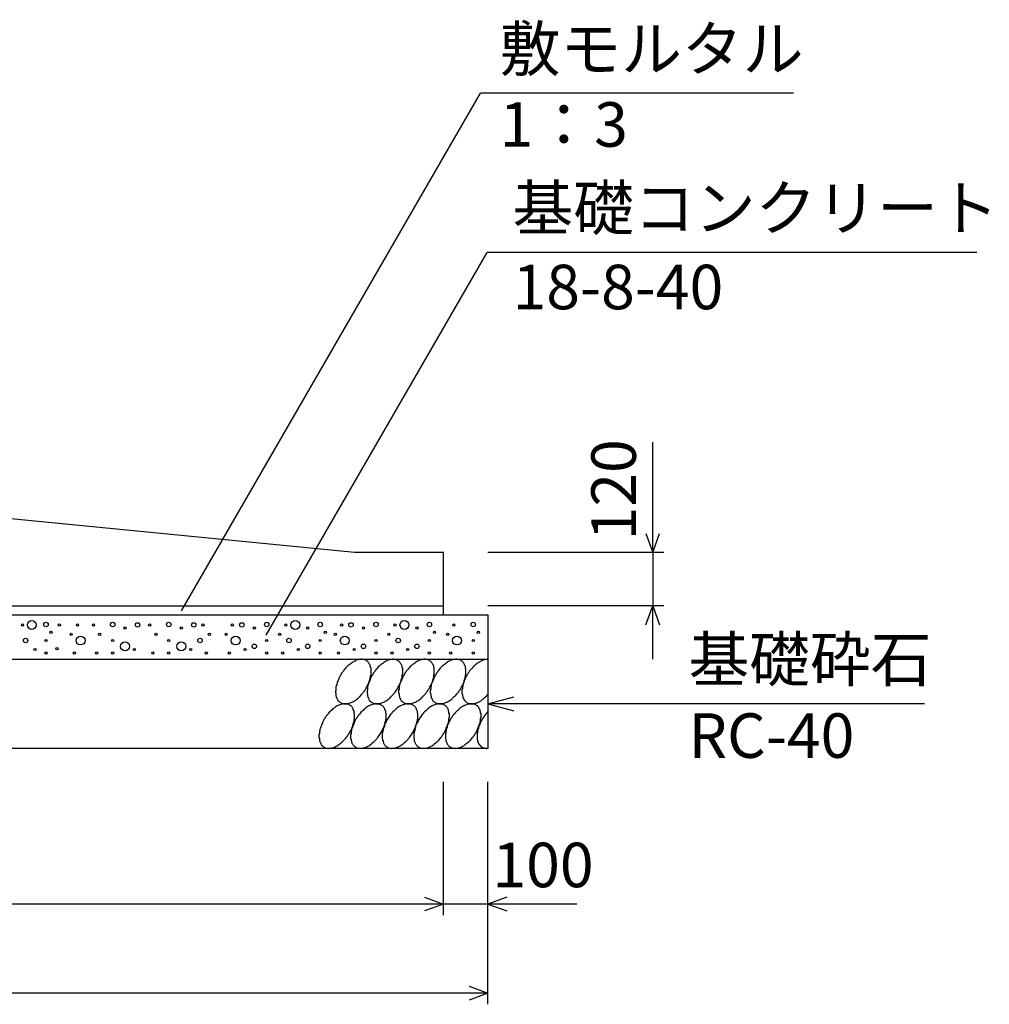
# Model space of a CAD drawing. Extents: x 0 to 134400, y 0 to 47520.
# Drawn here: x 109500 to 111677, y 18574 to 20786 of the extents above; entities that cross this region are included whole.
import ezdxf
from ezdxf.enums import TextEntityAlignment as Align

# ---------------------------------------------------------------- set-up
doc = ezdxf.new("R2010")
doc.units = 0
doc.header["$LTSCALE"] = 20
doc.header["$MEASUREMENT"] = 0
for name, color, linetype in [('DIM', 7, 'CONTINUOUS'), ('HATCH', 6, 'CONTINUOUS'), ('OUTLINE', 1, 'CONTINUOUS')]:
    doc.layers.add(name, color=color, linetype=linetype)
doc.styles.get("Standard").update_dxf_attribs({"font": 'MS Gothic.ttf'})

msp = doc.modelspace()

# ---------------------------------------------------------------- linework, layer by layer
at = {"layer": 'DIM', "linetype": 'Continuous'}
for p, q in [((109863.5, 19458.1), (110534.8, 20620.7)), ((111237.2, 20620.7), (110534.8, 20620.7)), ((110053, 19403.7), (110549.3, 20263.2)), ((111648.8, 20263.2), (110549.3, 20263.2)), ((110921.4, 19589.4), (110921.4, 19837.1)), ((110906, 19631.7), (110921.4, 19589.4)), ((110921.4, 19589.4), (110936.8, 19631.7)), ((110946.4, 19589.4), (110551.4, 19589.4)), ((110921.4, 19589.4), (110921.4, 19469.4)), ((110946.4, 19469.4), (110551.4, 19469.4)), ((110906, 19427.1), (110921.4, 19469.4)), ((110921.4, 19349.4), (110921.4, 19469.4)), ((110921.4, 19469.4), (110936.8, 19427.1)), ((110551.4, 19249.4), (110609.3, 19264.9)), ((111531.7, 19249.4), (110551.4, 19249.4)), ((110551.4, 19249.4), (110609.3, 19233.9)), ((110451.4, 18774.4), (110451.4, 19074.4)), ((110451.4, 18774.4), (110451.4, 19074.4)), ((110551.4, 18574.4), (110551.4, 19074.4)), ((110451.4, 18799.4), (108251.4, 18799.4)), ((110409.1, 18814.8), (110451.4, 18799.4)), ((110451.4, 18799.4), (110409.1, 18784)), ((110551.4, 18799.4), (110451.4, 18799.4)), ((110593.7, 18814.8), (110551.4, 18799.4)), ((110750.9, 18799.4), (110551.4, 18799.4)), ((110551.4, 18799.4), (110593.7, 18784)), ((110509.1, 18614.8), (110551.4, 18599.4)), ((110551.4, 18599.4), (108151.4, 18599.4)), ((110551.4, 18599.4), (110509.1, 18584))]:
    msp.add_line(p, q, dxfattribs=at)
at = {"layer": 'HATCH', "linetype": 'Continuous'}
for points in [[(110277.8, 19346.4, 0), (110276.8, 19347.2, 0), (110275.8, 19347.8, 0), (110273.8, 19348.4, 0), (110272.8, 19348.8, 0), (110270.8, 19349.1, 0), (110268.8, 19349.3, 0), (110267.8, 19349.3, 0), (110265.8, 19349.3, 0), (110263.8, 19349.1, 0), (110261.8, 19348.8, 0), (110259.8, 19348.4, 0), (110257.8, 19347.8, 0), (110255.8, 19347.2, 0), (110253.8, 19346.4, 0), (110252.8, 19345.5, 0), (110250.8, 19344.5, 0), (110248.8, 19343.4, 0), (110246.8, 19342.2, 0), (110244.8, 19340.9, 0), (110242.8, 19339.5, 0), (110240.8, 19338, 0), (110238.8, 19336.4, 0), (110236.8, 19334.7, 0), (110234.8, 19332.9, 0), (110232.8, 19331, 0), (110231.8, 19329.1, 0), (110229.8, 19327.1, 0), (110227.8, 19325, 0), (110226.8, 19322.9, 0), (110224.8, 19320.7, 0), (110222.8, 19318.5, 0), (110221.8, 19316.2, 0), (110220.8, 19313.8, 0), (110218.8, 19311.5, 0), (110217.8, 19309.1, 0), (110216.8, 19306.7, 0), (110215.8, 19304.2, 0), (110214.8, 19301.8, 0), (110213.8, 19299.3, 0), (110212.8, 19296.9, 0), (110211.8, 19294.4, 0), (110211.8, 19292, 0), (110210.8, 19289.6, 0), (110209.8, 19287.2, 0), (110209.8, 19284.8, 0), (110209.8, 19282.5, 0), (110209.8, 19280.2, 0), (110208.8, 19278, 0), (110208.8, 19275.8, 0), (110209.8, 19273.6, 0), (110209.8, 19271.6, 0), (110209.8, 19269.5, 0), (110209.8, 19267.6, 0), (110210.8, 19265.8, 0), (110210.8, 19264, 0), (110211.8, 19262.3, 0), (110212.8, 19260.7, 0), (110213.8, 19259.2, 0), (110213.8, 19257.8, 0), (110214.8, 19256.4, 0), (110216.8, 19255.2, 0), (110217.8, 19254.1, 0), (110218.8, 19253.1, 0), (110219.8, 19252.3, 0), (110221.8, 19251.5, 0), (110222.8, 19250.8, 0), (110224.8, 19250.3, 0), (110225.8, 19249.9, 0), (110227.8, 19249.6, 0), (110228.8, 19249.4, 0), (110230.8, 19249.3, 0), (110232.8, 19249.4, 0), (110234.8, 19249.6, 0), (110236.8, 19249.9, 0), (110237.8, 19250.3, 0), (110239.8, 19250.8, 0), (110241.8, 19251.5, 0), (110243.8, 19252.2, 0), (110245.8, 19253.1, 0), (110247.8, 19254.1, 0), (110249.8, 19255.2, 0), (110251.8, 19256.4, 0), (110253.8, 19257.8, 0), (110255.8, 19259.2, 0), (110257.8, 19260.7, 0), (110259.8, 19262.3, 0), (110261.8, 19264, 0), (110262.8, 19265.7, 0), (110264.8, 19267.6, 0), (110266.8, 19269.5, 0), (110268.8, 19271.5, 0), (110269.8, 19273.6, 0), (110271.8, 19275.8, 0), (110273.8, 19277.9, 0), (110274.8, 19280.2, 0), (110276.8, 19282.5, 0), (110277.8, 19284.8, 0), (110278.8, 19287.2, 0), (110280.8, 19289.6, 0), (110281.8, 19292, 0), (110282.8, 19294.4, 0), (110283.8, 19296.9, 0), (110284.8, 19299.3, 0), (110285.8, 19301.8, 0), (110285.8, 19304.2, 0), (110286.8, 19306.7, 0), (110287.8, 19309.1, 0), (110287.8, 19311.5, 0), (110288.8, 19313.8, 0), (110288.8, 19316.2, 0), (110288.8, 19318.5, 0), (110288.8, 19320.7, 0), (110288.8, 19322.9, 0), (110288.8, 19325, 0), (110288.8, 19327.1, 0), (110288.8, 19329.1, 0), (110287.8, 19331, 0), (110287.8, 19332.9, 0), (110286.8, 19334.7, 0), (110286.8, 19336.4, 0), (110285.8, 19338, 0), (110284.8, 19339.5, 0), (110283.8, 19340.9, 0), (110282.8, 19342.2, 0), (110281.8, 19343.4, 0), (110280.8, 19344.5, 0), (110279.8, 19345.5, 0), (110277.8, 19346.4, 0)], [(110348.8, 19346.4, 0), (110347.8, 19347.2, 0), (110346.8, 19347.8, 0), (110344.8, 19348.4, 0), (110342.8, 19348.8, 0), (110341.8, 19349.1, 0), (110339.8, 19349.3, 0), (110337.8, 19349.3, 0), (110336.8, 19349.3, 0), (110334.8, 19349.1, 0), (110332.8, 19348.8, 0), (110330.8, 19348.4, 0), (110328.8, 19347.8, 0), (110326.8, 19347.2, 0), (110324.8, 19346.4, 0), (110322.8, 19345.5, 0), (110321.8, 19344.5, 0), (110319.8, 19343.4, 0), (110317.8, 19342.2, 0), (110315.8, 19340.9, 0), (110313.8, 19339.5, 0), (110311.8, 19338, 0), (110309.8, 19336.4, 0), (110307.8, 19334.7, 0), (110305.8, 19332.9, 0), (110303.8, 19331, 0), (110302.8, 19329.1, 0), (110300.8, 19327.1, 0), (110298.8, 19325, 0), (110297.8, 19322.9, 0), (110295.8, 19320.7, 0), (110293.8, 19318.5, 0), (110292.8, 19316.2, 0), (110291.8, 19313.8, 0), (110289.8, 19311.5, 0), (110288.8, 19309.1, 0), (110287.8, 19306.7, 0), (110286.8, 19304.2, 0), (110285.8, 19301.8, 0), (110284.8, 19299.3, 0), (110283.8, 19296.9, 0), (110282.8, 19294.4, 0), (110281.8, 19292, 0), (110281.8, 19289.6, 0), (110280.8, 19287.2, 0), (110280.8, 19284.8, 0), (110280.8, 19282.5, 0), (110280.8, 19280.2, 0), (110279.8, 19278, 0), (110279.8, 19275.8, 0), (110279.8, 19273.6, 0), (110280.8, 19271.6, 0), (110280.8, 19269.5, 0), (110280.8, 19267.6, 0), (110281.8, 19265.8, 0), (110281.8, 19264, 0), (110282.8, 19262.3, 0), (110283.8, 19260.7, 0), (110283.8, 19259.2, 0), (110284.8, 19257.8, 0), (110285.8, 19256.4, 0), (110286.8, 19255.2, 0), (110288.8, 19254.1, 0), (110289.8, 19253.1, 0), (110290.8, 19252.3, 0), (110292.8, 19251.5, 0), (110293.8, 19250.8, 0), (110294.8, 19250.3, 0), (110296.8, 19249.9, 0), (110298.8, 19249.6, 0), (110299.8, 19249.4, 0), (110301.8, 19249.3, 0), (110303.8, 19249.4, 0), (110305.8, 19249.6, 0), (110306.8, 19249.9, 0), (110308.8, 19250.3, 0), (110310.8, 19250.8, 0), (110312.8, 19251.5, 0), (110314.8, 19252.2, 0), (110316.8, 19253.1, 0), (110318.8, 19254.1, 0), (110320.8, 19255.2, 0), (110322.8, 19256.4, 0), (110324.8, 19257.8, 0), (110326.8, 19259.2, 0), (110328.8, 19260.7, 0), (110330.8, 19262.3, 0), (110331.8, 19264, 0), (110333.8, 19265.7, 0), (110335.8, 19267.6, 0), (110337.8, 19269.5, 0), (110339.8, 19271.5, 0), (110340.8, 19273.6, 0), (110342.8, 19275.8, 0), (110344.8, 19277.9, 0), (110345.8, 19280.2, 0), (110347.8, 19282.5, 0), (110348.8, 19284.8, 0), (110349.8, 19287.2, 0), (110350.8, 19289.6, 0), (110352.8, 19292, 0), (110353.8, 19294.4, 0), (110354.8, 19296.9, 0), (110355.8, 19299.3, 0), (110356.8, 19301.8, 0), (110356.8, 19304.2, 0), (110357.8, 19306.7, 0), (110358.8, 19309.1, 0), (110358.8, 19311.5, 0), (110358.8, 19313.8, 0), (110359.8, 19316.2, 0), (110359.8, 19318.5, 0), (110359.8, 19320.7, 0), (110359.8, 19322.9, 0), (110359.8, 19325, 0), (110359.8, 19327.1, 0), (110359.8, 19329.1, 0), (110358.8, 19331, 0), (110358.8, 19332.9, 0), (110357.8, 19334.7, 0), (110357.8, 19336.4, 0), (110356.8, 19338, 0), (110355.8, 19339.5, 0), (110354.8, 19340.9, 0), (110353.8, 19342.2, 0), (110352.8, 19343.4, 0), (110351.8, 19344.5, 0), (110350.8, 19345.5, 0), (110348.8, 19346.4, 0)], [(110419.8, 19346.4, 0), (110418.8, 19347.2, 0), (110416.8, 19347.8, 0), (110415.8, 19348.4, 0), (110413.8, 19348.8, 0), (110412.8, 19349.1, 0), (110410.8, 19349.3, 0), (110408.8, 19349.3, 0), (110407.8, 19349.3, 0), (110405.8, 19349.1, 0), (110403.8, 19348.8, 0), (110401.8, 19348.4, 0), (110399.8, 19347.8, 0), (110397.8, 19347.2, 0), (110395.8, 19346.4, 0), (110393.8, 19345.5, 0), (110391.8, 19344.5, 0), (110390.8, 19343.4, 0), (110388.8, 19342.2, 0), (110386.8, 19340.9, 0), (110384.8, 19339.5, 0), (110382.8, 19338, 0), (110380.8, 19336.4, 0), (110378.8, 19334.7, 0), (110376.8, 19332.9, 0), (110374.8, 19331, 0), (110373.8, 19329.1, 0), (110371.8, 19327.1, 0), (110369.8, 19325, 0), (110367.8, 19322.9, 0), (110366.8, 19320.7, 0), (110364.8, 19318.5, 0), (110363.8, 19316.2, 0), (110362.8, 19313.8, 0), (110360.8, 19311.5, 0), (110359.8, 19309.1, 0), (110358.8, 19306.7, 0), (110357.8, 19304.2, 0), (110356.8, 19301.8, 0), (110355.8, 19299.3, 0), (110354.8, 19296.9, 0), (110353.8, 19294.4, 0), (110352.8, 19292, 0), (110352.8, 19289.6, 0), (110351.8, 19287.2, 0), (110351.8, 19284.8, 0), (110351.8, 19282.5, 0), (110350.8, 19280.2, 0), (110350.8, 19278, 0), (110350.8, 19275.8, 0), (110350.8, 19273.6, 0), (110351.8, 19271.6, 0), (110351.8, 19269.5, 0), (110351.8, 19267.6, 0), (110352.8, 19265.8, 0), (110352.8, 19264, 0), (110353.8, 19262.3, 0), (110354.8, 19260.7, 0), (110354.8, 19259.2, 0), (110355.8, 19257.8, 0), (110356.8, 19256.4, 0), (110357.8, 19255.2, 0), (110359.8, 19254.1, 0), (110360.8, 19253.1, 0), (110361.8, 19252.3, 0), (110362.8, 19251.5, 0), (110364.8, 19250.8, 0), (110365.8, 19250.3, 0), (110367.8, 19249.9, 0), (110369.8, 19249.6, 0), (110370.8, 19249.4, 0), (110372.8, 19249.3, 0), (110374.8, 19249.4, 0), (110376.8, 19249.6, 0), (110377.8, 19249.9, 0), (110379.8, 19250.3, 0), (110381.8, 19250.8, 0), (110383.8, 19251.5, 0), (110385.8, 19252.2, 0), (110387.8, 19253.1, 0), (110389.8, 19254.1, 0), (110391.8, 19255.2, 0), (110393.8, 19256.4, 0), (110395.8, 19257.8, 0), (110397.8, 19259.2, 0), (110399.8, 19260.7, 0), (110401.8, 19262.3, 0), (110402.8, 19264, 0), (110404.8, 19265.7, 0), (110406.8, 19267.6, 0), (110408.8, 19269.5, 0), (110410.8, 19271.5, 0), (110411.8, 19273.6, 0), (110413.8, 19275.8, 0), (110414.8, 19277.9, 0), (110416.8, 19280.2, 0), (110417.8, 19282.5, 0), (110419.8, 19284.8, 0), (110420.8, 19287.2, 0), (110421.8, 19289.6, 0), (110423.8, 19292, 0), (110424.8, 19294.4, 0), (110425.8, 19296.9, 0), (110426.8, 19299.3, 0), (110427.8, 19301.8, 0), (110427.8, 19304.2, 0), (110428.8, 19306.7, 0), (110429.8, 19309.1, 0), (110429.8, 19311.5, 0), (110429.8, 19313.8, 0), (110430.8, 19316.2, 0), (110430.8, 19318.5, 0), (110430.8, 19320.7, 0), (110430.8, 19322.9, 0), (110430.8, 19325, 0), (110430.8, 19327.1, 0), (110430.8, 19329.1, 0), (110429.8, 19331, 0), (110429.8, 19332.9, 0), (110428.8, 19334.7, 0), (110428.8, 19336.4, 0), (110427.8, 19338, 0), (110426.8, 19339.5, 0), (110425.8, 19340.9, 0), (110424.8, 19342.2, 0), (110423.8, 19343.4, 0), (110422.8, 19344.5, 0), (110421.8, 19345.5, 0), (110419.8, 19346.4, 0)], [(110490.8, 19346.4, 0), (110489.8, 19347.2, 0), (110487.8, 19347.8, 0), (110486.8, 19348.4, 0), (110484.8, 19348.8, 0), (110483.8, 19349.1, 0), (110481.8, 19349.3, 0), (110479.8, 19349.3, 0), (110478.8, 19349.3, 0), (110476.8, 19349.1, 0), (110474.8, 19348.8, 0), (110472.8, 19348.4, 0), (110470.8, 19347.8, 0), (110468.8, 19347.2, 0), (110466.8, 19346.4, 0), (110464.8, 19345.5, 0), (110462.8, 19344.5, 0), (110460.8, 19343.4, 0), (110459.8, 19342.2, 0), (110457.8, 19340.9, 0), (110455.8, 19339.5, 0), (110453.8, 19338, 0), (110451.8, 19336.4, 0), (110449.8, 19334.7, 0), (110447.8, 19332.9, 0), (110445.8, 19331, 0), (110443.8, 19329.1, 0), (110442.8, 19327.1, 0), (110440.8, 19325, 0), (110438.8, 19322.9, 0), (110437.8, 19320.7, 0), (110435.8, 19318.5, 0), (110434.8, 19316.2, 0), (110432.8, 19313.8, 0), (110431.8, 19311.5, 0), (110430.8, 19309.1, 0), (110429.8, 19306.7, 0), (110428.8, 19304.2, 0), (110427.8, 19301.8, 0), (110426.8, 19299.3, 0), (110425.8, 19296.9, 0), (110424.8, 19294.4, 0), (110423.8, 19292, 0), (110423.8, 19289.6, 0), (110422.8, 19287.2, 0), (110422.8, 19284.8, 0), (110422.8, 19282.5, 0), (110421.8, 19280.2, 0), (110421.8, 19278, 0), (110421.8, 19275.8, 0), (110421.8, 19273.6, 0), (110422.8, 19271.6, 0), (110422.8, 19269.5, 0), (110422.8, 19267.6, 0), (110423.8, 19265.8, 0), (110423.8, 19264, 0), (110424.8, 19262.3, 0), (110425.8, 19260.7, 0), (110425.8, 19259.2, 0), (110426.8, 19257.8, 0), (110427.8, 19256.4, 0), (110428.8, 19255.2, 0), (110430.8, 19254.1, 0), (110431.8, 19253.1, 0), (110432.8, 19252.3, 0), (110433.8, 19251.5, 0), (110435.8, 19250.8, 0), (110436.8, 19250.3, 0), (110438.8, 19249.9, 0), (110440.8, 19249.6, 0), (110441.8, 19249.4, 0), (110443.8, 19249.3, 0), (110445.8, 19249.4, 0), (110447.8, 19249.6, 0), (110448.8, 19249.9, 0), (110450.8, 19250.3, 0), (110452.8, 19250.8, 0), (110454.8, 19251.5, 0), (110456.8, 19252.2, 0), (110458.8, 19253.1, 0), (110460.8, 19254.1, 0), (110462.8, 19255.2, 0), (110464.8, 19256.4, 0), (110466.8, 19257.8, 0), (110468.8, 19259.2, 0), (110470.8, 19260.7, 0), (110471.8, 19262.3, 0), (110473.8, 19264, 0), (110475.8, 19265.7, 0), (110477.8, 19267.6, 0), (110479.8, 19269.5, 0), (110481.8, 19271.5, 0), (110482.8, 19273.6, 0), (110484.8, 19275.8, 0), (110485.8, 19277.9, 0), (110487.8, 19280.2, 0), (110488.8, 19282.5, 0), (110490.8, 19284.8, 0), (110491.8, 19287.2, 0), (110492.8, 19289.6, 0), (110494.8, 19292, 0), (110495.8, 19294.4, 0), (110496.8, 19296.9, 0), (110497.8, 19299.3, 0), (110497.8, 19301.8, 0), (110498.8, 19304.2, 0), (110499.8, 19306.7, 0), (110499.8, 19309.1, 0), (110500.8, 19311.5, 0), (110500.8, 19313.8, 0), (110501.8, 19316.2, 0), (110501.8, 19318.5, 0), (110501.8, 19320.7, 0), (110501.8, 19322.9, 0), (110501.8, 19325, 0), (110501.8, 19327.1, 0), (110500.8, 19329.1, 0), (110500.8, 19331, 0), (110500.8, 19332.9, 0), (110499.8, 19334.7, 0), (110498.8, 19336.4, 0), (110498.8, 19338, 0), (110497.8, 19339.5, 0), (110496.8, 19340.9, 0), (110495.8, 19342.2, 0), (110494.8, 19343.4, 0), (110493.8, 19344.5, 0), (110492.8, 19345.5, 0), (110490.8, 19346.4, 0)], [(110551.8, 19349.3, 0), (110549.8, 19349.3, 0), (110548.8, 19349.2, 0), (110547.8, 19349.1, 0), (110546.8, 19349, 0), (110545.8, 19348.7, 0), (110543.8, 19348.5, 0), (110542.8, 19348.2, 0), (110541.8, 19347.8, 0), (110540.8, 19347.4, 0), (110538.8, 19346.9, 0), (110537.8, 19346.4, 0), (110536.8, 19345.8, 0), (110535.8, 19345.2, 0), (110533.8, 19344.5, 0), (110532.8, 19343.8, 0), (110531.8, 19343.1, 0), (110530.8, 19342.3, 0), (110528.8, 19341.4, 0), (110527.8, 19340.6, 0), (110526.8, 19339.6, 0), (110524.8, 19338.7, 0), (110523.8, 19337.6, 0), (110522.8, 19336.6, 0), (110521.8, 19335.5, 0), (110520.8, 19334.4, 0), (110518.8, 19333.2, 0), (110517.8, 19332, 0), (110516.8, 19330.8, 0), (110515.8, 19329.5, 0), (110514.8, 19328.2, 0), (110513.8, 19326.9, 0), (110511.8, 19325.6, 0), (110510.8, 19324.2, 0), (110509.8, 19322.8, 0), (110508.8, 19321.3, 0), (110507.8, 19319.9, 0), (110506.8, 19318.4, 0), (110505.8, 19316.9, 0), (110504.8, 19315.4, 0), (110503.8, 19313.9, 0), (110503.8, 19312.4, 0), (110502.8, 19310.8, 0), (110501.8, 19309.2, 0), (110500.8, 19307.7, 0), (110499.8, 19306.1, 0), (110499.8, 19304.5, 0), (110498.8, 19302.9, 0), (110497.8, 19301.3, 0), (110497.8, 19299.7, 0), (110496.8, 19298.1, 0), (110496.8, 19296.5, 0), (110495.8, 19294.9, 0), (110495.8, 19293.3, 0), (110494.8, 19291.7, 0), (110494.8, 19290.1, 0), (110494.8, 19288.5, 0), (110493.8, 19287, 0), (110493.8, 19285.4, 0), (110493.8, 19283.9, 0), (110493.8, 19282.4, 0), (110492.8, 19280.9, 0), (110492.8, 19279.4, 0), (110492.8, 19277.9, 0), (110492.8, 19276.5, 0), (110492.8, 19275.1, 0), (110492.8, 19273.7, 0), (110492.8, 19272.3, 0), (110493.8, 19271, 0), (110493.8, 19269.7, 0), (110493.8, 19268.4, 0), (110493.8, 19267.2, 0), (110494.8, 19266, 0), (110494.8, 19264.8, 0), (110494.8, 19263.6, 0), (110495.8, 19262.5, 0), (110495.8, 19261.5, 0), (110496.8, 19260.4, 0), (110496.8, 19259.5, 0), (110497.8, 19258.5, 0), (110497.8, 19257.6, 0), (110498.8, 19256.7, 0), (110499.8, 19255.9, 0), (110499.8, 19255.1, 0), (110500.8, 19254.4, 0), (110501.8, 19253.7, 0), (110502.8, 19253.1, 0), (110503.8, 19252.5, 0), (110503.8, 19252, 0), (110504.8, 19251.5, 0), (110505.8, 19251, 0), (110506.8, 19250.7, 0), (110507.8, 19250.3, 0), (110508.8, 19250, 0), (110509.8, 19249.8, 0), (110510.8, 19249.6, 0), (110511.8, 19249.5, 0), (110513.8, 19249.4, 0), (110514.8, 19249.3, 0), (110515.8, 19249.3, 0), (110516.8, 19249.4, 0), (110517.8, 19249.5, 0), (110518.8, 19249.7, 0), (110520.8, 19249.9, 0), (110521.8, 19250.2, 0), (110522.8, 19250.5, 0), (110523.8, 19250.9, 0), (110524.8, 19251.3, 0), (110526.8, 19251.8, 0), (110527.8, 19252.3, 0), (110528.8, 19252.9, 0), (110530.8, 19253.5, 0), (110531.8, 19254.1, 0), (110532.8, 19254.9, 0), (110533.8, 19255.6, 0), (110535.8, 19256.4, 0), (110536.8, 19257.3, 0), (110537.8, 19258.1, 0), (110538.8, 19259.1, 0), (110540.8, 19260.1, 0), (110541.8, 19261.1, 0), (110542.8, 19262.1, 0), (110543.8, 19263.2, 0), (110545.8, 19264.3, 0), (110546.8, 19265.5, 0), (110547.8, 19266.7, 0), (110548.8, 19267.9, 0), (110549.8, 19269.2, 0), (110551.8, 19270.5, 0)], [(110240.8, 19246.4, 0), (110239.8, 19247.2, 0), (110237.8, 19247.8, 0), (110236.8, 19248.4, 0), (110234.8, 19248.8, 0), (110233.8, 19249.1, 0), (110231.8, 19249.3, 0), (110229.8, 19249.3, 0), (110228.8, 19249.3, 0), (110226.8, 19249.1, 0), (110224.8, 19248.8, 0), (110222.8, 19248.4, 0), (110220.8, 19247.8, 0), (110218.8, 19247.2, 0), (110216.8, 19246.4, 0), (110214.8, 19245.5, 0), (110212.8, 19244.5, 0), (110210.8, 19243.4, 0), (110208.8, 19242.2, 0), (110207.8, 19240.9, 0), (110205.8, 19239.5, 0), (110203.8, 19238, 0), (110201.8, 19236.4, 0), (110199.8, 19234.7, 0), (110197.8, 19232.9, 0), (110195.8, 19231.1, 0), (110193.8, 19229.1, 0), (110192.8, 19227.1, 0), (110190.8, 19225, 0), (110188.8, 19222.9, 0), (110187.8, 19220.7, 0), (110185.8, 19218.5, 0), (110184.8, 19216.2, 0), (110182.8, 19213.9, 0), (110181.8, 19211.5, 0), (110180.8, 19209.1, 0), (110179.8, 19206.7, 0), (110178.8, 19204.2, 0), (110177.8, 19201.8, 0), (110176.8, 19199.3, 0), (110175.8, 19196.9, 0), (110174.8, 19194.4, 0), (110173.8, 19192, 0), (110173.8, 19189.6, 0), (110172.8, 19187.2, 0), (110172.8, 19184.8, 0), (110172.8, 19182.5, 0), (110171.8, 19180.2, 0), (110171.8, 19178, 0), (110171.8, 19175.8, 0), (110171.8, 19173.6, 0), (110172.8, 19171.6, 0), (110172.8, 19169.6, 0), (110172.8, 19167.6, 0), (110173.8, 19165.8, 0), (110173.8, 19164, 0), (110174.8, 19162.3, 0), (110175.8, 19160.7, 0), (110175.8, 19159.2, 0), (110176.8, 19157.8, 0), (110177.8, 19156.5, 0), (110178.8, 19155.2, 0), (110179.8, 19154.1, 0), (110181.8, 19153.1, 0), (110182.8, 19152.3, 0), (110183.8, 19151.5, 0), (110185.8, 19150.8, 0), (110186.8, 19150.3, 0), (110188.8, 19149.9, 0), (110190.8, 19149.6, 0), (110191.8, 19149.4, 0), (110193.8, 19149.3, 0), (110195.8, 19149.4, 0), (110196.8, 19149.6, 0), (110198.8, 19149.9, 0), (110200.8, 19150.3, 0), (110202.8, 19150.8, 0), (110204.8, 19151.5, 0), (110206.8, 19152.3, 0), (110208.8, 19153.1, 0), (110210.8, 19154.1, 0), (110212.8, 19155.2, 0), (110214.8, 19156.5, 0), (110216.8, 19157.8, 0), (110218.8, 19159.2, 0), (110220.8, 19160.7, 0), (110221.8, 19162.3, 0), (110223.8, 19164, 0), (110225.8, 19165.8, 0), (110227.8, 19167.6, 0), (110229.8, 19169.6, 0), (110231.8, 19171.6, 0), (110232.8, 19173.6, 0), (110234.8, 19175.8, 0), (110235.8, 19178, 0), (110237.8, 19180.2, 0), (110238.8, 19182.5, 0), (110240.8, 19184.8, 0), (110241.8, 19187.2, 0), (110242.8, 19189.6, 0), (110244.8, 19192, 0), (110245.8, 19194.4, 0), (110246.8, 19196.9, 0), (110247.8, 19199.3, 0), (110247.8, 19201.8, 0), (110248.8, 19204.2, 0), (110249.8, 19206.7, 0), (110249.8, 19209.1, 0), (110250.8, 19211.5, 0), (110250.8, 19213.9, 0), (110251.8, 19216.2, 0), (110251.8, 19218.5, 0), (110251.8, 19220.7, 0), (110251.8, 19222.9, 0), (110251.8, 19225, 0), (110251.8, 19227.1, 0), (110250.8, 19229.1, 0), (110250.8, 19231.1, 0), (110250.8, 19232.9, 0), (110249.8, 19234.7, 0), (110248.8, 19236.4, 0), (110248.8, 19238, 0), (110247.8, 19239.5, 0), (110246.8, 19240.9, 0), (110245.8, 19242.2, 0), (110244.8, 19243.4, 0), (110243.8, 19244.5, 0), (110242.8, 19245.5, 0), (110240.8, 19246.4, 0)], [(110311.8, 19246.4, 0), (110310.8, 19247.2, 0), (110308.8, 19247.8, 0), (110307.8, 19248.4, 0), (110305.8, 19248.8, 0), (110304.8, 19249.1, 0), (110302.8, 19249.3, 0), (110300.8, 19249.3, 0), (110299.8, 19249.3, 0), (110297.8, 19249.1, 0), (110295.8, 19248.8, 0), (110293.8, 19248.4, 0), (110291.8, 19247.8, 0), (110289.8, 19247.2, 0), (110287.8, 19246.4, 0), (110285.8, 19245.5, 0), (110283.8, 19244.5, 0), (110281.8, 19243.4, 0), (110279.8, 19242.2, 0), (110277.8, 19240.9, 0), (110276.8, 19239.5, 0), (110274.8, 19238, 0), (110272.8, 19236.4, 0), (110270.8, 19234.7, 0), (110268.8, 19232.9, 0), (110266.8, 19231.1, 0), (110264.8, 19229.1, 0), (110263.8, 19227.1, 0), (110261.8, 19225, 0), (110259.8, 19222.9, 0), (110258.8, 19220.7, 0), (110256.8, 19218.5, 0), (110255.8, 19216.2, 0), (110253.8, 19213.9, 0), (110252.8, 19211.5, 0), (110251.8, 19209.1, 0), (110250.8, 19206.7, 0), (110249.8, 19204.2, 0), (110248.8, 19201.8, 0), (110247.8, 19199.3, 0), (110246.8, 19196.9, 0), (110245.8, 19194.4, 0), (110244.8, 19192, 0), (110244.8, 19189.6, 0), (110243.8, 19187.2, 0), (110243.8, 19184.8, 0), (110243.8, 19182.5, 0), (110242.8, 19180.2, 0), (110242.8, 19178, 0), (110242.8, 19175.8, 0), (110242.8, 19173.6, 0), (110242.8, 19171.6, 0), (110243.8, 19169.6, 0), (110243.8, 19167.6, 0), (110244.8, 19165.8, 0), (110244.8, 19164, 0), (110245.8, 19162.3, 0), (110245.8, 19160.7, 0), (110246.8, 19159.2, 0), (110247.8, 19157.8, 0), (110248.8, 19156.5, 0), (110249.8, 19155.2, 0), (110250.8, 19154.1, 0), (110252.8, 19153.1, 0), (110253.8, 19152.3, 0), (110254.8, 19151.5, 0), (110256.8, 19150.8, 0), (110257.8, 19150.3, 0), (110259.8, 19149.9, 0), (110260.8, 19149.6, 0), (110262.8, 19149.4, 0), (110264.8, 19149.3, 0), (110266.8, 19149.4, 0), (110267.8, 19149.6, 0), (110269.8, 19149.9, 0), (110271.8, 19150.3, 0), (110273.8, 19150.8, 0), (110275.8, 19151.5, 0), (110277.8, 19152.3, 0), (110279.8, 19153.1, 0), (110281.8, 19154.1, 0), (110283.8, 19155.2, 0), (110285.8, 19156.5, 0), (110287.8, 19157.8, 0), (110289.8, 19159.2, 0), (110290.8, 19160.7, 0), (110292.8, 19162.3, 0), (110294.8, 19164, 0), (110296.8, 19165.8, 0), (110298.8, 19167.6, 0), (110300.8, 19169.6, 0), (110301.8, 19171.6, 0), (110303.8, 19173.6, 0), (110305.8, 19175.8, 0), (110306.8, 19178, 0), (110308.8, 19180.2, 0), (110309.8, 19182.5, 0), (110311.8, 19184.8, 0), (110312.8, 19187.2, 0), (110313.8, 19189.6, 0), (110314.8, 19192, 0), (110316.8, 19194.4, 0), (110317.8, 19196.9, 0), (110318.8, 19199.3, 0), (110318.8, 19201.8, 0), (110319.8, 19204.2, 0), (110320.8, 19206.7, 0), (110320.8, 19209.1, 0), (110321.8, 19211.5, 0), (110321.8, 19213.9, 0), (110322.8, 19216.2, 0), (110322.8, 19218.5, 0), (110322.8, 19220.7, 0), (110322.8, 19222.9, 0), (110322.8, 19225, 0), (110322.8, 19227.1, 0), (110321.8, 19229.1, 0), (110321.8, 19231.1, 0), (110321.8, 19232.9, 0), (110320.8, 19234.7, 0), (110319.8, 19236.4, 0), (110319.8, 19238, 0), (110318.8, 19239.5, 0), (110317.8, 19240.9, 0), (110316.8, 19242.2, 0), (110315.8, 19243.4, 0), (110314.8, 19244.5, 0), (110312.8, 19245.5, 0), (110311.8, 19246.4, 0)], [(110382.8, 19246.4, 0), (110381.8, 19247.2, 0), (110379.8, 19247.8, 0), (110378.8, 19248.4, 0), (110376.8, 19248.8, 0), (110375.8, 19249.1, 0), (110373.8, 19249.3, 0), (110371.8, 19249.3, 0), (110369.8, 19249.3, 0), (110368.8, 19249.1, 0), (110366.8, 19248.8, 0), (110364.8, 19248.4, 0), (110362.8, 19247.8, 0), (110360.8, 19247.2, 0), (110358.8, 19246.4, 0), (110356.8, 19245.5, 0), (110354.8, 19244.5, 0), (110352.8, 19243.4, 0), (110350.8, 19242.2, 0), (110348.8, 19240.9, 0), (110346.8, 19239.5, 0), (110345.8, 19238, 0), (110343.8, 19236.4, 0), (110341.8, 19234.7, 0), (110339.8, 19232.9, 0), (110337.8, 19231.1, 0), (110335.8, 19229.1, 0), (110334.8, 19227.1, 0), (110332.8, 19225, 0), (110330.8, 19222.9, 0), (110329.8, 19220.7, 0), (110327.8, 19218.5, 0), (110326.8, 19216.2, 0), (110324.8, 19213.9, 0), (110323.8, 19211.5, 0), (110322.8, 19209.1, 0), (110321.8, 19206.7, 0), (110319.8, 19204.2, 0), (110318.8, 19201.8, 0), (110318.8, 19199.3, 0), (110317.8, 19196.9, 0), (110316.8, 19194.4, 0), (110315.8, 19192, 0), (110315.8, 19189.6, 0), (110314.8, 19187.2, 0), (110314.8, 19184.8, 0), (110313.8, 19182.5, 0), (110313.8, 19180.2, 0), (110313.8, 19178, 0), (110313.8, 19175.8, 0), (110313.8, 19173.6, 0), (110313.8, 19171.6, 0), (110314.8, 19169.6, 0), (110314.8, 19167.6, 0), (110315.8, 19165.8, 0), (110315.8, 19164, 0), (110316.8, 19162.3, 0), (110316.8, 19160.7, 0), (110317.8, 19159.2, 0), (110318.8, 19157.8, 0), (110319.8, 19156.5, 0), (110320.8, 19155.2, 0), (110321.8, 19154.1, 0), (110323.8, 19153.1, 0), (110324.8, 19152.3, 0), (110325.8, 19151.5, 0), (110327.8, 19150.8, 0), (110328.8, 19150.3, 0), (110330.8, 19149.9, 0), (110331.8, 19149.6, 0), (110333.8, 19149.4, 0), (110335.8, 19149.3, 0), (110337.8, 19149.4, 0), (110338.8, 19149.6, 0), (110340.8, 19149.9, 0), (110342.8, 19150.3, 0), (110344.8, 19150.8, 0), (110346.8, 19151.5, 0), (110348.8, 19152.3, 0), (110350.8, 19153.1, 0), (110352.8, 19154.1, 0), (110354.8, 19155.2, 0), (110356.8, 19156.5, 0), (110358.8, 19157.8, 0), (110360.8, 19159.2, 0), (110361.8, 19160.7, 0), (110363.8, 19162.3, 0), (110365.8, 19164, 0), (110367.8, 19165.8, 0), (110369.8, 19167.6, 0), (110371.8, 19169.6, 0), (110372.8, 19171.6, 0), (110374.8, 19173.6, 0), (110376.8, 19175.8, 0), (110377.8, 19178, 0), (110379.8, 19180.2, 0), (110380.8, 19182.5, 0), (110382.8, 19184.8, 0), (110383.8, 19187.2, 0), (110384.8, 19189.6, 0), (110385.8, 19192, 0), (110387.8, 19194.4, 0), (110388.8, 19196.9, 0), (110388.8, 19199.3, 0), (110389.8, 19201.8, 0), (110390.8, 19204.2, 0), (110391.8, 19206.7, 0), (110391.8, 19209.1, 0), (110392.8, 19211.5, 0), (110392.8, 19213.9, 0), (110393.8, 19216.2, 0), (110393.8, 19218.5, 0), (110393.8, 19220.7, 0), (110393.8, 19222.9, 0), (110393.8, 19225, 0), (110393.8, 19227.1, 0), (110392.8, 19229.1, 0), (110392.8, 19231.1, 0), (110392.8, 19232.9, 0), (110391.8, 19234.7, 0), (110390.8, 19236.4, 0), (110390.8, 19238, 0), (110389.8, 19239.5, 0), (110388.8, 19240.9, 0), (110387.8, 19242.2, 0), (110386.8, 19243.4, 0), (110385.8, 19244.5, 0), (110383.8, 19245.5, 0), (110382.8, 19246.4, 0)], [(110453.8, 19246.4, 0), (110452.8, 19247.2, 0), (110450.8, 19247.8, 0), (110449.8, 19248.4, 0), (110447.8, 19248.8, 0), (110446.8, 19249.1, 0), (110444.8, 19249.3, 0), (110442.8, 19249.3, 0), (110440.8, 19249.3, 0), (110439.8, 19249.1, 0), (110437.8, 19248.8, 0), (110435.8, 19248.4, 0), (110433.8, 19247.8, 0), (110431.8, 19247.2, 0), (110429.8, 19246.4, 0), (110427.8, 19245.5, 0), (110425.8, 19244.5, 0), (110423.8, 19243.4, 0), (110421.8, 19242.2, 0), (110419.8, 19240.9, 0), (110417.8, 19239.5, 0), (110416.8, 19238, 0), (110414.8, 19236.4, 0), (110412.8, 19234.7, 0), (110410.8, 19232.9, 0), (110408.8, 19231.1, 0), (110406.8, 19229.1, 0), (110405.8, 19227.1, 0), (110403.8, 19225, 0), (110401.8, 19222.9, 0), (110400.8, 19220.7, 0), (110398.8, 19218.5, 0), (110397.8, 19216.2, 0), (110395.8, 19213.9, 0), (110394.8, 19211.5, 0), (110393.8, 19209.1, 0), (110392.8, 19206.7, 0), (110390.8, 19204.2, 0), (110389.8, 19201.8, 0), (110388.8, 19199.3, 0), (110388.8, 19196.9, 0), (110387.8, 19194.4, 0), (110386.8, 19192, 0), (110386.8, 19189.6, 0), (110385.8, 19187.2, 0), (110385.8, 19184.8, 0), (110384.8, 19182.5, 0), (110384.8, 19180.2, 0), (110384.8, 19178, 0), (110384.8, 19175.8, 0), (110384.8, 19173.6, 0), (110384.8, 19171.6, 0), (110385.8, 19169.6, 0), (110385.8, 19167.6, 0), (110385.8, 19165.8, 0), (110386.8, 19164, 0), (110387.8, 19162.3, 0), (110387.8, 19160.7, 0), (110388.8, 19159.2, 0), (110389.8, 19157.8, 0), (110390.8, 19156.5, 0), (110391.8, 19155.2, 0), (110392.8, 19154.1, 0), (110394.8, 19153.1, 0), (110395.8, 19152.3, 0), (110396.8, 19151.5, 0), (110398.8, 19150.8, 0), (110399.8, 19150.3, 0), (110401.8, 19149.9, 0), (110402.8, 19149.6, 0), (110404.8, 19149.4, 0), (110406.8, 19149.3, 0), (110408.8, 19149.4, 0), (110409.8, 19149.6, 0), (110411.8, 19149.9, 0), (110413.8, 19150.3, 0), (110415.8, 19150.8, 0), (110417.8, 19151.5, 0), (110419.8, 19152.3, 0), (110421.8, 19153.1, 0), (110423.8, 19154.1, 0), (110425.8, 19155.2, 0), (110427.8, 19156.5, 0), (110429.8, 19157.8, 0), (110430.8, 19159.2, 0), (110432.8, 19160.7, 0), (110434.8, 19162.3, 0), (110436.8, 19164, 0), (110438.8, 19165.8, 0), (110440.8, 19167.6, 0), (110442.8, 19169.6, 0), (110443.8, 19171.6, 0), (110445.8, 19173.6, 0), (110447.8, 19175.8, 0), (110448.8, 19178, 0), (110450.8, 19180.2, 0), (110451.8, 19182.5, 0), (110453.8, 19184.8, 0), (110454.8, 19187.2, 0), (110455.8, 19189.6, 0), (110456.8, 19192, 0), (110457.8, 19194.4, 0), (110458.8, 19196.9, 0), (110459.8, 19199.3, 0), (110460.8, 19201.8, 0), (110461.8, 19204.2, 0), (110462.8, 19206.7, 0), (110462.8, 19209.1, 0), (110463.8, 19211.5, 0), (110463.8, 19213.9, 0), (110463.8, 19216.2, 0), (110464.8, 19218.5, 0), (110464.8, 19220.7, 0), (110464.8, 19222.9, 0), (110464.8, 19225, 0), (110464.8, 19227.1, 0), (110463.8, 19229.1, 0), (110463.8, 19231.1, 0), (110462.8, 19232.9, 0), (110462.8, 19234.7, 0), (110461.8, 19236.4, 0), (110461.8, 19238, 0), (110460.8, 19239.5, 0), (110459.8, 19240.9, 0), (110458.8, 19242.2, 0), (110457.8, 19243.4, 0), (110456.8, 19244.5, 0), (110454.8, 19245.5, 0), (110453.8, 19246.4, 0)], [(110524.8, 19246.4, 0), (110523.8, 19247.2, 0), (110521.8, 19247.8, 0), (110520.8, 19248.4, 0), (110518.8, 19248.8, 0), (110516.8, 19249.1, 0), (110515.8, 19249.3, 0), (110513.8, 19249.3, 0), (110511.8, 19249.3, 0), (110510.8, 19249.1, 0), (110508.8, 19248.8, 0), (110506.8, 19248.4, 0), (110504.8, 19247.8, 0), (110502.8, 19247.2, 0), (110500.8, 19246.4, 0), (110498.8, 19245.5, 0), (110496.8, 19244.5, 0), (110494.8, 19243.4, 0), (110492.8, 19242.2, 0), (110490.8, 19240.9, 0), (110488.8, 19239.5, 0), (110486.8, 19238, 0), (110485.8, 19236.4, 0), (110483.8, 19234.7, 0), (110481.8, 19232.9, 0), (110479.8, 19231.1, 0), (110477.8, 19229.1, 0), (110476.8, 19227.1, 0), (110474.8, 19225, 0), (110472.8, 19222.9, 0), (110471.8, 19220.7, 0), (110469.8, 19218.5, 0), (110468.8, 19216.2, 0), (110466.8, 19213.9, 0), (110465.8, 19211.5, 0), (110464.8, 19209.1, 0), (110462.8, 19206.7, 0), (110461.8, 19204.2, 0), (110460.8, 19201.8, 0), (110459.8, 19199.3, 0), (110459.8, 19196.9, 0), (110458.8, 19194.4, 0), (110457.8, 19192, 0), (110457.8, 19189.6, 0), (110456.8, 19187.2, 0), (110456.8, 19184.8, 0), (110455.8, 19182.5, 0), (110455.8, 19180.2, 0), (110455.8, 19178, 0), (110455.8, 19175.8, 0), (110455.8, 19173.6, 0), (110455.8, 19171.6, 0), (110456.8, 19169.6, 0), (110456.8, 19167.6, 0), (110456.8, 19165.8, 0), (110457.8, 19164, 0), (110458.8, 19162.3, 0), (110458.8, 19160.7, 0), (110459.8, 19159.2, 0), (110460.8, 19157.8, 0), (110461.8, 19156.5, 0), (110462.8, 19155.2, 0), (110463.8, 19154.1, 0), (110465.8, 19153.1, 0), (110466.8, 19152.3, 0), (110467.8, 19151.5, 0), (110469.8, 19150.8, 0), (110470.8, 19150.3, 0), (110472.8, 19149.9, 0), (110473.8, 19149.6, 0), (110475.8, 19149.4, 0), (110477.8, 19149.3, 0), (110478.8, 19149.4, 0), (110480.8, 19149.6, 0), (110482.8, 19149.9, 0), (110484.8, 19150.3, 0), (110486.8, 19150.8, 0), (110488.8, 19151.5, 0), (110490.8, 19152.3, 0), (110492.8, 19153.1, 0), (110494.8, 19154.1, 0), (110496.8, 19155.2, 0), (110498.8, 19156.5, 0), (110499.8, 19157.8, 0), (110501.8, 19159.2, 0), (110503.8, 19160.7, 0), (110505.8, 19162.3, 0), (110507.8, 19164, 0), (110509.8, 19165.8, 0), (110511.8, 19167.6, 0), (110513.8, 19169.6, 0), (110514.8, 19171.6, 0), (110516.8, 19173.6, 0), (110518.8, 19175.8, 0), (110519.8, 19178, 0), (110521.8, 19180.2, 0), (110522.8, 19182.5, 0), (110524.8, 19184.8, 0), (110525.8, 19187.2, 0), (110526.8, 19189.6, 0), (110527.8, 19192, 0), (110528.8, 19194.4, 0), (110529.8, 19196.9, 0), (110530.8, 19199.3, 0), (110531.8, 19201.8, 0), (110532.8, 19204.2, 0), (110533.8, 19206.7, 0), (110533.8, 19209.1, 0), (110534.8, 19211.5, 0), (110534.8, 19213.9, 0), (110534.8, 19216.2, 0), (110535.8, 19218.5, 0), (110535.8, 19220.7, 0), (110535.8, 19222.9, 0), (110535.8, 19225, 0), (110535.8, 19227.1, 0), (110534.8, 19229.1, 0), (110534.8, 19231.1, 0), (110533.8, 19232.9, 0), (110533.8, 19234.7, 0), (110532.8, 19236.4, 0), (110531.8, 19238, 0), (110531.8, 19239.5, 0), (110530.8, 19240.9, 0), (110529.8, 19242.2, 0), (110528.8, 19243.4, 0), (110527.8, 19244.5, 0), (110525.8, 19245.5, 0), (110524.8, 19246.4, 0)], [(110551.8, 19231.7, 0), (110550.8, 19231, 0), (110549.8, 19230.3, 0), (110549.8, 19229.5, 0), (110548.8, 19228.8, 0), (110547.8, 19228, 0), (110547.8, 19227.3, 0), (110546.8, 19226.5, 0), (110545.8, 19225.7, 0), (110545.8, 19225, 0), (110544.8, 19224.2, 0), (110543.8, 19223.4, 0), (110543.8, 19222.5, 0), (110542.8, 19221.7, 0), (110542.8, 19220.9, 0), (110541.8, 19220.1, 0), (110541.8, 19219.2, 0), (110540.8, 19218.4, 0), (110539.8, 19217.5, 0), (110539.8, 19216.7, 0), (110538.8, 19215.8, 0), (110538.8, 19214.9, 0), (110537.8, 19214.1, 0), (110537.8, 19213.2, 0), (110536.8, 19212.3, 0), (110536.8, 19211.4, 0), (110535.8, 19210.5, 0), (110535.8, 19209.6, 0), (110534.8, 19208.7, 0), (110534.8, 19207.8, 0), (110534.8, 19206.9, 0), (110533.8, 19206, 0), (110533.8, 19205.1, 0), (110532.8, 19204.1, 0), (110532.8, 19203.2, 0), (110532.8, 19202.3, 0), (110531.8, 19201.4, 0), (110531.8, 19200.5, 0), (110530.8, 19199.6, 0), (110530.8, 19198.6, 0), (110530.8, 19197.7, 0), (110529.8, 19196.8, 0), (110529.8, 19195.9, 0), (110529.8, 19195, 0), (110529.8, 19194, 0), (110528.8, 19193.1, 0), (110528.8, 19192.2, 0), (110528.8, 19191.3, 0), (110528.8, 19190.4, 0), (110527.8, 19189.5, 0), (110527.8, 19188.6, 0), (110527.8, 19187.7, 0), (110527.8, 19186.8, 0), (110527.8, 19185.9, 0), (110527.8, 19185, 0), (110527.8, 19184.2, 0), (110526.8, 19183.3, 0), (110526.8, 19182.4, 0), (110526.8, 19181.6, 0), (110526.8, 19180.7, 0), (110526.8, 19179.8, 0), (110526.8, 19179, 0), (110526.8, 19178.2, 0), (110526.8, 19177.3, 0), (110526.8, 19176.5, 0), (110526.8, 19175.7, 0), (110526.8, 19174.9, 0), (110526.8, 19174.1, 0), (110526.8, 19173.3, 0), (110526.8, 19172.5, 0), (110526.8, 19171.8, 0), (110526.8, 19171, 0), (110526.8, 19170.2, 0), (110527.8, 19169.5, 0), (110527.8, 19168.8, 0), (110527.8, 19168, 0), (110527.8, 19167.3, 0), (110527.8, 19166.6, 0), (110527.8, 19165.9, 0), (110527.8, 19165.3, 0), (110528.8, 19164.6, 0), (110528.8, 19163.9, 0), (110528.8, 19163.3, 0), (110528.8, 19162.7, 0), (110529.8, 19162, 0), (110529.8, 19161.4, 0), (110529.8, 19160.8, 0), (110529.8, 19160.3, 0), (110530.8, 19159.7, 0), (110530.8, 19159.1, 0), (110530.8, 19158.6, 0), (110531.8, 19158.1, 0), (110531.8, 19157.6, 0), (110532.8, 19157.1, 0), (110532.8, 19156.6, 0), (110532.8, 19156.1, 0), (110533.8, 19155.7, 0), (110533.8, 19155.2, 0), (110534.8, 19154.8, 0), (110534.8, 19154.4, 0), (110534.8, 19154, 0), (110535.8, 19153.6, 0), (110535.8, 19153.2, 0), (110536.8, 19152.9, 0), (110536.8, 19152.6, 0), (110537.8, 19152.2, 0), (110537.8, 19151.9, 0), (110538.8, 19151.7, 0), (110538.8, 19151.4, 0), (110539.8, 19151.1, 0), (110539.8, 19150.9, 0), (110540.8, 19150.7, 0), (110541.8, 19150.5, 0), (110541.8, 19150.3, 0), (110542.8, 19150.1, 0), (110542.8, 19150, 0), (110543.8, 19149.8, 0), (110543.8, 19149.7, 0), (110544.8, 19149.6, 0), (110545.8, 19149.5, 0), (110545.8, 19149.5, 0), (110546.8, 19149.4, 0), (110547.8, 19149.4, 0), (110547.8, 19149.3, 0), (110548.8, 19149.3, 0), (110549.8, 19149.4, 0), (110549.8, 19149.4, 0), (110550.8, 19149.4, 0), (110551.8, 19149.5, 0)]]:
    msp.add_polyline3d(points, dxfattribs=at)
for centre, radius in [((109506.1, 19426.6), 2.5), ((109527.1, 19426.6), 10), ((109558.9, 19427.4), 5), ((109588.6, 19426.6), 2.5), ((109629.6, 19426.6), 2.5), ((109665.6, 19426.6), 2.5), ((109708.5, 19427.4), 5), ((109736.5, 19419.6), 2.5), ((109764.6, 19426.6), 5), ((109791.7, 19426.6), 2.5), ((109834.6, 19427.4), 5), ((109862.6, 19419.6), 2.5), ((109890.7, 19426.6), 5), ((109911.7, 19426.6), 2.5), ((109977.5, 19426.6), 2.5), ((109998.6, 19426.6), 5), ((110026.6, 19419.6), 2.5), ((110054.6, 19427.4), 5), ((110097.5, 19426.6), 2.5), ((110118.6, 19426.6), 10), ((110146.6, 19419.6), 2.5), ((110174.6, 19427.4), 5), ((110222.8, 19426.6), 2.5), ((110243.8, 19426.6), 5), ((110271.8, 19419.6), 2.5), ((110299.9, 19427.4), 5), ((110342.8, 19426.6), 2.5), ((110363.8, 19426.6), 10), ((110391.8, 19419.6), 2.5), ((110419.9, 19427.4), 5), ((110474.7, 19426.6), 2.5), ((110518.3, 19427.4), 5), ((109513.1, 19391.5), 5), ((109570.2, 19409.9), 2.5), ((109615.5, 19405.5), 2.5), ((109636.6, 19391.5), 10), ((109679.6, 19405.5), 2.5), ((109805.7, 19405.5), 2.5), ((109904.7, 19391.5), 5), ((109925.7, 19405.5), 2.5), ((109963.5, 19405.5), 2.5), ((109984.6, 19391.5), 10), ((110083.5, 19405.5), 2.5), ((110104.6, 19391.5), 5), ((110186, 19409.9), 2.5), ((110208.7, 19405.5), 2.5), ((110229.8, 19391.5), 10), ((110328.7, 19405.5), 2.5), ((110349.8, 19391.5), 5), ((110431.2, 19409.9), 2.5), ((110460.7, 19405.5), 2.5), ((110481.7, 19391.5), 10), ((110529.7, 19409.9), 2.5), ((109534.1, 19371.4), 2.5), ((109558.9, 19391.5), 2.5), ((109583.5, 19373.2), 2.5), ((109708.5, 19391.5), 2.5), ((109736.5, 19378.4), 10), ((109757.5, 19371.4), 2.5), ((109834.6, 19391.5), 2.5), ((109862.6, 19378.4), 10), ((109883.6, 19371.4), 2.5), ((110005.6, 19371.4), 2.5), ((110026.6, 19378.4), 5), ((110054.6, 19391.5), 2.5), ((110125.6, 19371.4), 2.5), ((110146.6, 19378.4), 5), ((110174.6, 19391.5), 2.5), ((110250.8, 19371.4), 2.5), ((110271.8, 19378.4), 5), ((110299.9, 19391.5), 2.5), ((110370.8, 19371.4), 2.5), ((110391.8, 19378.4), 5), ((110419.9, 19391.5), 2.5), ((110518.3, 19391.5), 2.5), ((109558.9, 19363.5), 2.5), ((109622.6, 19363.5), 2.5), ((109672.6, 19363.5), 2.5), ((109708.5, 19363.5), 2.5), ((109798.7, 19363.5), 2.5), ((109834.6, 19363.5), 2.5), ((109918.7, 19363.5), 2.5), ((109970.5, 19363.5), 2.5), ((110054.6, 19363.5), 2.5), ((110090.5, 19363.5), 2.5), ((110174.6, 19363.5), 2.5), ((110215.8, 19363.5), 2.5), ((110299.9, 19363.5), 2.5), ((110335.8, 19363.5), 2.5), ((110419.9, 19363.5), 2.5), ((110467.7, 19363.5), 2.5), ((110518.3, 19363.5), 2.5)]:
    msp.add_circle(centre, radius, dxfattribs=at)
at = {"layer": 'OUTLINE', "linetype": 'Continuous'}
for p, q in [((110251.4, 19589.4), (108721.4, 19739.4)), ((110451.4, 19589.4), (110251.4, 19589.4)), ((110451.4, 19449.4), (110451.4, 19589.4)), ((108251.4, 19469.4), (110451.4, 19469.4)), ((108151.4, 19449.4), (110551.4, 19449.4)), ((110551.4, 19449.4), (110551.4, 19149.4)), ((108151.4, 19349.4), (110551.4, 19349.4)), ((108151.4, 19149.4), (110551.4, 19149.4))]:
    msp.add_line(p, q, dxfattribs=at)

# ---------------------------------------------------------------- texts
at = {"layer": 'DIM', "linetype": 'Continuous'}
for s, p in [('敷モルタル', (110577.7, 20670.7)), ('1：3', (110577.7, 20500.6)), ('基礎コンクリート', (110606.5, 20313.2)), ('18-8-40', (110606.5, 20135.6)), ('基礎砕石', (111001.6, 19299.4)), ('RC-40', (111001.6, 19128))]:
    msp.add_text(s, height=100, dxfattribs=at).set_placement(p)
msp.add_text('120', height=100, rotation=90, dxfattribs=at).set_placement((110846.4, 19730), align=Align.MIDDLE)
msp.add_text('100', height=100, dxfattribs=at).set_placement((110675, 18874.4), align=Align.MIDDLE)

doc.saveas('drawing.dxf')
